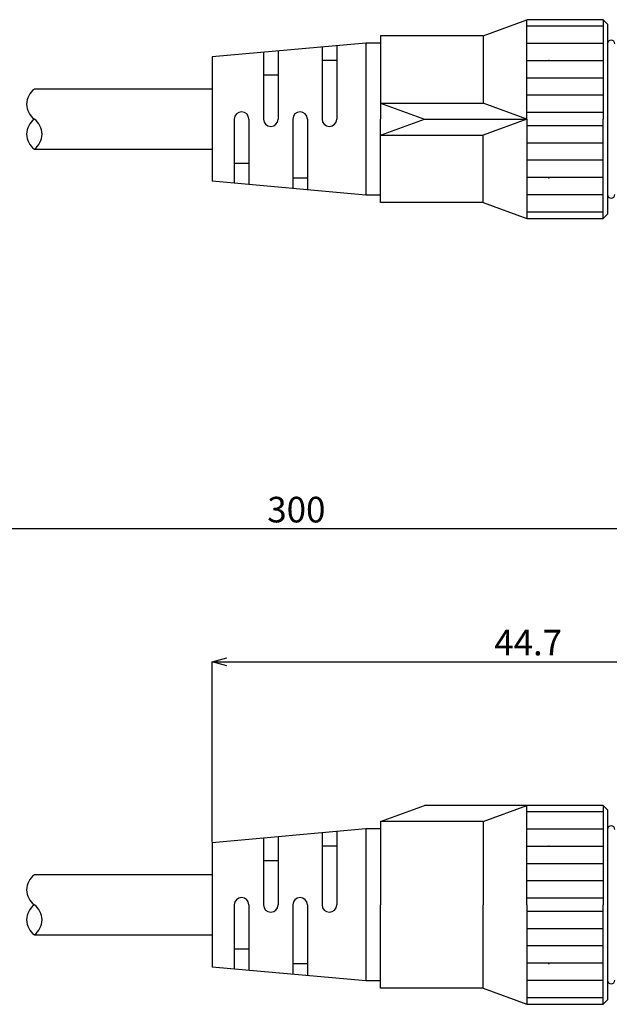
# Model space of a CAD drawing. Units: millimetres. Extents: x 24 to 395, y 80 to 248.
# Drawn here: x 231 to 311, y 102 to 237 of the extents above; entities that cross this region are included whole.
import ezdxf

# ---------------------------------------------------------------- set-up
doc = ezdxf.new("R2010")
doc.units = ezdxf.units.MM
doc.header["$PDSIZE"] = -1
doc.styles.add('SLDTEXTSTYLE0', font='TXT', dxfattribs={"width": 0.7, "bigfont": 'bigfont'})
doc.dimstyles.new('SLDDIMSTYLE0', dxfattribs={"dimtxt": 3.5, "dimasz": 2, "dimexe": 0, "dimexo": 0.0625, "dimgap": 0.875, "dimtad": 1, "dimdec": 3, "dimrnd": 1e-09, "dimzin": 12, "dimdsep": 46, "dimtxsty": 'SLDTEXTSTYLE0', "dimblk1": 'OPEN30', "dimblk2": 'OPEN30', "dimsah": 1, "dimcen": 0.09, "dimadec": 0, "dimazin": 3, "dimtfac": 1, "dimtdec": 3, "dimtofl": 0, "dimtmove": 0, "dimatfit": 3, "dimldrblk": 'OPEN30', "dimfxl": 1, "dimfrac": 2, "dimtolj": 1, "dimtzin": 12, "dimarcsym": 0})

# ---------------------------------------------------------------- blocks, each defined once
blk = doc.blocks.new('_OPEN30')
at = {"color": 0, "linetype": 'ByBlock', "lineweight": -2}
for p, q in [((-1, 0.267949), (0, 0)), ((0, 0), (-1, -0.267949)), ((0, 0), (-1, 0))]:
    blk.add_line(p, q, dxfattribs=at)
blk = doc.blocks.new('_D')
at = {"color": 0, "lineweight": -2}
for p, q in [((256.91, 124.52), (256.91, 149.19)), ((258.91, 149.19), (344.31, 149.19)), ((346.31, 126.62), (346.31, 149.19))]:
    blk.add_line(p, q, dxfattribs=at)
at = {"layer": 'Defpoints', "color": 0}
for p in [(346.31, 149.19), (346.31, 126.56), (256.91, 124.46)]:
    blk.add_point(p, dxfattribs=at)
at = {"color": 0, "lineweight": -2, "xscale": 2, "yscale": 2, "zscale": 2, "rotation": 180}
blk.add_blockref('_OPEN30', (256.91, 149.19), dxfattribs=at)
at = {"color": 0, "lineweight": -2, "xscale": 2, "yscale": 2, "zscale": 2}
blk.add_blockref('_OPEN30', (346.31, 149.19), dxfattribs=at)
at = {"color": 0, "insert": (300.08, 153.57), "char_height": 3.5, "attachment_point": 2, "style": 'SLDTEXTSTYLE0'}
blk.add_mtext('\\A1;44.7', dxfattribs=at)
blk = doc.blocks.new('_D_1')
at = {"color": 0, "lineweight": -2}
for p, q in [((189.62, 120.12), (189.62, 167.37)), ((344.31, 167.37), (191.62, 167.37)), ((346.31, 126.62), (346.31, 167.37))]:
    blk.add_line(p, q, dxfattribs=at)
at = {"layer": 'Defpoints', "color": 0}
for p in [(189.62, 167.37), (346.31, 126.56), (189.62, 120.06)]:
    blk.add_point(p, dxfattribs=at)
at = {"color": 0, "lineweight": -2, "xscale": 2, "yscale": 2, "zscale": 2, "rotation": 180}
blk.add_blockref('_OPEN30', (189.62, 167.37), dxfattribs=at)
at = {"color": 0, "lineweight": -2, "xscale": 2, "yscale": 2, "zscale": 2}
blk.add_blockref('_OPEN30', (346.31, 167.37), dxfattribs=at)
at = {"color": 0, "insert": (268.4, 171.75), "char_height": 3.5, "attachment_point": 2, "style": 'SLDTEXTSTYLE0'}
blk.add_mtext('\\A1;300', dxfattribs=at)

msp = doc.modelspace()

# ---------------------------------------------------------------- linework, layer by layer
for p, q in [((293.9121, 234.7876), (299.9121, 236.9877)), ((310.3121, 236.9877), (299.9121, 236.9877)), ((299.9121, 223.3876), (299.9121, 236.9875)), ((310.3121, 236.9875), (310.9121, 236.3876)), ((310.3121, 236.9875), (310.9121, 236.3876)), ((310.3121, 236.9875), (310.3121, 223.3876)), ((310.3121, 236.0875), (299.9121, 236.0875)), ((310.9121, 236.3876), (310.9121, 210.3876)), ((293.9121, 234.7876), (279.9121, 234.7876)), ((279.9121, 234.7876), (279.9121, 223.3876)), ((293.9121, 234.7876), (293.9121, 225.5876)), ((277.9121, 233.7876), (256.9121, 231.8875)), ((271.9123, 233.2447), (271.9123, 223.3875)), ((273.9123, 233.4257), (273.9123, 223.3875)), ((279.9121, 233.7876), (277.9121, 233.7876)), ((277.9121, 233.7876), (277.9121, 212.9876)), ((310.3121, 233.7275), (299.9121, 233.7275)), ((256.9121, 231.8875), (256.9121, 214.8876)), ((263.9121, 232.5209), (263.9121, 223.3875)), ((265.9123, 232.7019), (265.9123, 223.3875)), ((273.9123, 231.3875), (271.9123, 231.3875)), ((310.3121, 231.3675), (299.9121, 231.3675)), ((265.9123, 229.3875), (263.9121, 229.3875)), ((310.3121, 229.0076), (299.9121, 229.0076)), ((256.9121, 227.4876), (232.599, 227.4876)), ((310.3121, 226.6476), (299.9121, 226.6476)), ((279.9122, 225.5876), (293.9122, 225.5876)), ((279.9122, 225.5876), (285.9122, 223.3876)), ((299.9122, 223.3875), (293.9122, 225.5876)), ((310.3121, 224.2876), (299.9121, 224.2876)), ((259.9123, 223.3875), (259.9123, 214.6161)), ((261.9123, 223.3875), (261.9123, 214.4352)), ((267.9123, 223.3875), (267.9123, 213.8923)), ((269.9123, 223.3875), (269.9123, 213.7114)), ((279.9121, 211.9876), (279.9121, 223.3876)), ((279.9122, 221.1876), (285.9122, 223.3876)), ((285.9122, 223.3876), (299.9121, 223.3876)), ((299.9121, 223.3876), (293.9122, 221.1876)), ((299.9121, 223.3876), (299.9121, 209.7876)), ((310.3121, 222.4875), (299.9121, 222.4875)), ((310.3121, 209.7876), (310.3121, 223.3876)), ((279.9122, 221.1876), (293.9122, 221.1876)), ((293.9121, 211.9876), (293.9121, 221.1876)), ((310.3121, 220.1275), (299.9121, 220.1275)), ((232.599, 219.2876), (256.9121, 219.2876)), ((259.9123, 217.3874), (261.9123, 217.3874)), ((310.3121, 217.7676), (299.9121, 217.7676)), ((310.3121, 215.4076), (299.9121, 215.4076)), ((277.9121, 212.9876), (256.9121, 214.8876)), ((267.9123, 215.3874), (269.9123, 215.3874)), ((279.9121, 212.9876), (277.9121, 212.9876)), ((310.3121, 213.0476), (299.9121, 213.0476)), ((293.9121, 211.9876), (279.9121, 211.9876)), ((293.9121, 211.9876), (299.9121, 209.7876)), ((310.3121, 210.6876), (299.9121, 210.6876)), ((310.9121, 210.3877), (310.3121, 209.7877)), ((310.9121, 210.3876), (310.3121, 209.7876)), ((299.9121, 209.7876), (310.3121, 209.7876)), ((279.9121, 127.3616), (285.9121, 129.5617)), ((310.3121, 129.5617), (285.9121, 129.5617)), ((293.9121, 127.3616), (299.9121, 129.5617)), ((299.9121, 115.9616), (299.9121, 129.5616)), ((310.3121, 129.5616), (310.9121, 128.9616)), ((310.3121, 129.5616), (310.9121, 128.9616)), ((310.3121, 129.5616), (310.3121, 115.9616)), ((310.3121, 128.6616), (299.9121, 128.6616)), ((310.9121, 128.9616), (310.9121, 102.9617)), ((293.9121, 127.3616), (279.9121, 127.3616)), ((279.9121, 127.3616), (279.9121, 115.9616)), ((293.9121, 127.3616), (293.9121, 115.9616)), ((277.9121, 126.3616), (256.9121, 124.4616)), ((265.9123, 125.276), (265.9123, 115.9616)), ((271.9123, 125.8188), (271.9123, 115.9616)), ((273.9123, 125.9998), (273.9123, 115.9616)), ((279.9121, 126.3616), (277.9121, 126.3616)), ((277.9121, 126.3616), (277.9121, 105.5617)), ((310.3121, 126.3016), (299.9121, 126.3016)), ((256.9121, 124.4616), (256.9121, 107.4616)), ((263.9121, 125.095), (263.9121, 115.9616)), ((273.9123, 123.9616), (271.9123, 123.9616)), ((310.3121, 123.9416), (299.9121, 123.9416)), ((265.9123, 121.9616), (263.9121, 121.9616)), ((310.3121, 121.5816), (299.9121, 121.5816)), ((256.9121, 120.0616), (232.599, 120.0616)), ((310.3121, 119.2216), (299.9121, 119.2216)), ((259.9123, 115.9616), (259.9123, 107.1902)), ((261.9123, 115.9616), (261.9123, 107.0092)), ((267.9123, 115.9616), (267.9123, 106.4664)), ((269.9123, 115.9616), (269.9123, 106.2855)), ((279.9121, 104.5617), (279.9121, 115.9616)), ((293.9121, 104.5617), (293.9121, 115.9616)), ((310.3121, 116.8616), (299.9121, 116.8616)), ((299.9121, 115.9616), (299.9121, 102.3616)), ((310.3121, 102.3616), (310.3121, 115.9616)), ((310.3121, 115.0616), (299.9121, 115.0616)), ((232.599, 111.8616), (256.9121, 111.8616)), ((310.3121, 112.7016), (299.9121, 112.7016)), ((259.9123, 109.9615), (261.9123, 109.9615)), ((310.3121, 110.3416), (299.9121, 110.3416)), ((267.9123, 107.9615), (269.9123, 107.9615)), ((310.3121, 107.9816), (299.9121, 107.9816)), ((277.9121, 105.5617), (256.9121, 107.4616)), ((279.9121, 105.5617), (277.9121, 105.5617)), ((310.3121, 105.6217), (299.9121, 105.6217)), ((293.9121, 104.5617), (279.9121, 104.5617)), ((293.9121, 104.5617), (299.9121, 102.3616)), ((310.3121, 103.2617), (299.9121, 103.2617)), ((299.9121, 102.3616), (310.3121, 102.3616)), ((310.9121, 102.9617), (310.3121, 102.3616)), ((310.9121, 102.9617), (310.3121, 102.3618))]:
    msp.add_line(p, q)
for centre, radius, start, end in [((311.4121, 233.6876), 0.5, 0, 180), ((234.0752, 225.4376), 2.5262, 125.758489, 234.241511), ((260.9123, 223.3875), 1, 0, 180), ((268.9123, 223.3875), 1, 0, 180), ((234.0752, 221.3376), 2.5262, 125.758489, 234.241511), ((231.1227, 221.3376), 2.5262, 305.758489, 54.241511), ((264.9121, 223.3876), 1, 180, 0), ((272.9123, 223.3876), 1, 180, 0), ((311.4121, 213.0876), 0.5, 180, 0), ((311.4121, 126.2617), 0.5, 0, 180), ((234.0752, 118.0116), 2.5262, 125.758489, 234.241511), ((234.0752, 113.9116), 2.5262, 125.758489, 234.241511), ((231.1227, 113.9116), 2.5262, 305.758489, 54.241511), ((260.9123, 115.9616), 1, 0, 180), ((264.9121, 115.9616), 1, 180, 0), ((268.9123, 115.9616), 1, 0, 180), ((272.9123, 115.9616), 1, 180, 0), ((311.4121, 105.6617), 0.5, 180, 0)]:
    msp.add_arc(centre, radius, start, end)
for p in [(302.9121, 231.4183), (302.9121, 215.3569), (302.9121, 123.9923), (302.9121, 107.9309)]:
    msp.add_point(p)

# ---------------------------------------------------------------- dimensions: what is measured, and where the dimension line sits
for base, p1, p2, text, picture, middle in [((189.6209, 167.373), (346.3121, 126.5617), (189.6209, 120.0616), '300', '_D_1', (268.402, 167.373)), ((346.3121, 149.1915), (256.9121, 124.4616), (346.3121, 126.5617), '44.7', '_D', (300.0807, 149.1915))]:
    dim = msp.add_linear_dim(base=base, p1=p1, p2=p2, text=text, dimstyle='SLDDIMSTYLE0')
    dim.commit()
    dim.dimension.update_dxf_attribs({"geometry": picture, "text_midpoint": middle, "dimtype": 160})

doc.saveas('drawing.dxf')
